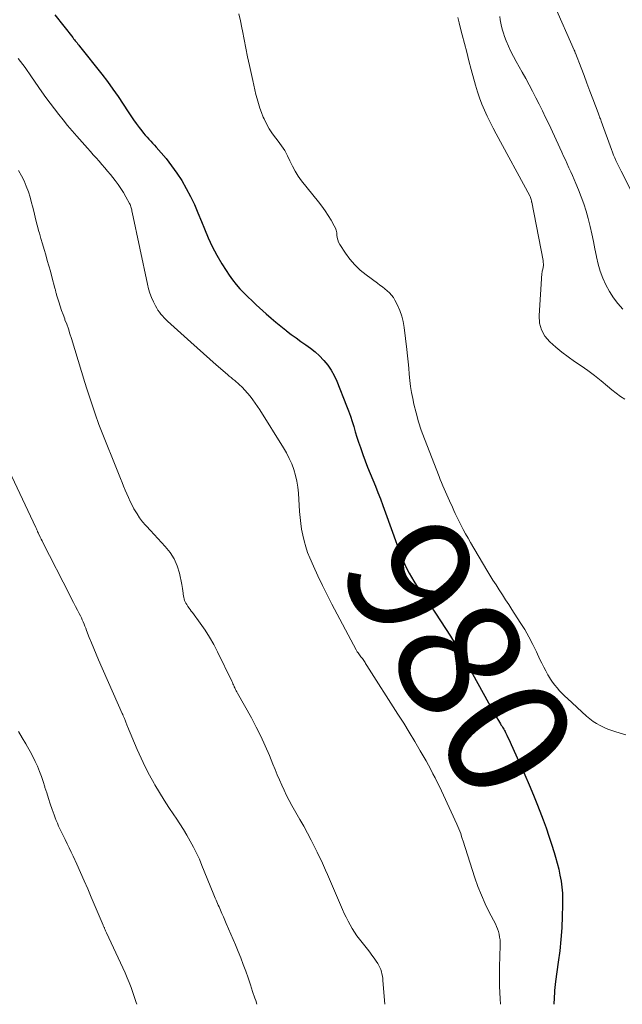
# Model space of a CAD drawing. Units: feet. Extents: x 1995000 to 2000035, y 530000 to 535000.
# Drawn here: x 1997167 to 1997265, y 530000 to 530160 of the extents above; entities that cross this region are included whole.
import ezdxf
from ezdxf.enums import TextEntityAlignment as Align

# ---------------------------------------------------------------- set-up
doc = ezdxf.new("R2010")
doc.units = ezdxf.units.FT
doc.header["$LTSCALE"] = 100
doc.header["$MEASUREMENT"] = 0
for name, color, linetype, lineweight in [('CONTOUR INDEX', 32, 'Continuous', 25), ('CONTOUR INDEX LABEL', 7, 'Continuous', 15), ('CONTOUR INTERMEDIATE', 40, 'Continuous', 15)]:
    doc.layers.add(name, color=color, linetype=linetype, lineweight=lineweight)
doc.styles.add('slant', font='romans.shx', dxfattribs={"oblique": 14.999978})

msp = doc.modelspace()

# ---------------------------------------------------------------- linework, layer by layer
at = {"layer": 'CONTOUR INDEX', "elevation": 980, "flags": 128}
msp.add_lwpolyline([(1997173.2, 530160.44), (1997176.08, 530156.75), (1997176.21, 530156.58), (1997176.35, 530156.41), (1997176.49, 530156.23), (1997176.63, 530156.06), (1997176.77, 530155.89), (1997176.9, 530155.72), (1997177.04, 530155.54), (1997177.18, 530155.37), (1997180.79, 530150.81), (1997181.7, 530149.62), (1997182.58, 530148.42), (1997183.44, 530147.19), (1997184.26, 530145.94), (1997185.04, 530144.74), (1997185.47, 530144.09), (1997185.91, 530143.44), (1997186.37, 530142.81), (1997186.84, 530142.18), (1997187.26, 530141.64), (1997187.54, 530141.29), (1997187.82, 530140.95), (1997188.11, 530140.62), (1997188.41, 530140.29), (1997188.72, 530139.97), (1997189.02, 530139.64), (1997189.31, 530139.31), (1997189.6, 530138.98), (1997191.19, 530137.13), (1997192.1, 530135.98), (1997192.97, 530134.8), (1997193.75, 530133.57), (1997194.48, 530132.3), (1997195.15, 530130.99), (1997195.78, 530129.67), (1997196.37, 530128.32), (1997196.93, 530126.96), (1997197.4, 530125.77), (1997198.02, 530124.31), (1997198.69, 530122.87), (1997199.43, 530121.48), (1997200.23, 530120.1), (1997200.93, 530118.99), (1997201.44, 530118.21), (1997201.98, 530117.46), (1997202.56, 530116.74), (1997203.17, 530116.04), (1997203.81, 530115.36), (1997204.47, 530114.7), (1997205.14, 530114.05), (1997205.82, 530113.42), (1997207.43, 530111.96), (1997208.21, 530111.28), (1997208.99, 530110.6), (1997209.8, 530109.95), (1997210.61, 530109.3), (1997210.73, 530109.21), (1997211.49, 530108.63), (1997212.26, 530108.06), (1997213.05, 530107.5), (1997213.84, 530106.96), (1997214.61, 530106.39), (1997215.35, 530105.79), (1997216.05, 530105.14), (1997216.72, 530104.46), (1997216.77, 530104.4), (1997217.4, 530103.64), (1997217.96, 530102.83), (1997218.44, 530101.97), (1997218.85, 530101.07), (1997220.46, 530097.05), (1997220.77, 530096.22), (1997221.07, 530095.38), (1997221.35, 530094.53), (1997221.61, 530093.68), (1997221.86, 530092.83), (1997222.12, 530091.98), (1997222.4, 530091.13), (1997222.69, 530090.29), (1997223.09, 530089.18), (1997223.47, 530088.14), (1997223.86, 530087.1), (1997224.27, 530086.07), (1997224.69, 530085.04), (1997225.11, 530084.02), (1997225.52, 530082.99), (1997225.92, 530081.95), (1997226.31, 530080.91), (1997228.1, 530075.97), (1997228.44, 530075.07), (1997228.77, 530074.17), (1997229.12, 530073.28), (1997229.46, 530072.38), (1997229.59, 530072.05), (1997229.9, 530071.33), (1997230.22, 530070.62), (1997230.58, 530069.93), (1997230.96, 530069.25), (1997231.37, 530068.59), (1997231.78, 530067.93), (1997232.21, 530067.27), (1997232.65, 530066.63), (1997234.03, 530064.62), (1997234.86, 530063.4), (1997235.67, 530062.18), (1997236.48, 530060.95), (1997237.28, 530059.72), (1997238.05, 530058.47), (1997238.81, 530057.22), (1997239.55, 530055.95), (1997240.27, 530054.67), (1997244.05, 530047.79), (1997244.3, 530047.35), (1997244.55, 530046.9), (1997244.8, 530046.46), (1997245.06, 530046.02), (1997245.37, 530045.5), (1997245.47, 530045.32), (1997245.58, 530045.14), (1997245.69, 530044.96), (1997245.8, 530044.78), (1997245.91, 530044.6), (1997246.02, 530044.42), (1997246.12, 530044.24), (1997246.22, 530044.05), (1997246.41, 530043.67), (1997246.59, 530043.29), (1997246.78, 530042.9), (1997246.95, 530042.52), (1997247.13, 530042.13), (1997249.32, 530037.21), (1997250.03, 530035.58), (1997250.72, 530033.94), (1997251.38, 530032.29), (1997252.02, 530030.63), (1997252.3, 530029.91), (1997252.77, 530028.6), (1997253.23, 530027.28), (1997253.67, 530025.95), (1997254.08, 530024.62), (1997254.31, 530023.85), (1997254.57, 530022.9), (1997254.82, 530021.93), (1997255.02, 530020.96), (1997255.2, 530019.98), (1997255.33, 530019), (1997255.42, 530018.01), (1997255.45, 530017.02), (1997255.45, 530016.03), (1997255.4, 530014.27), (1997255.31, 530012.4), (1997255.18, 530010.53), (1997254.99, 530008.67), (1997254.76, 530006.81), (1997254.32, 530003.7), (1997254.25, 530003.22), (1997254.2, 530002.73), (1997254.15, 530002.25), (1997254.12, 530001.76), (1997254.09, 530001.27), (1997254.06, 530000.79), (1997254.04, 530000.3), (1997254.03, 530000)], dxfattribs=at)
at = {"layer": 'CONTOUR INTERMEDIATE', "flags": 128}
for points, elevation in [([(1997254.15, 530161.99), (1997257.33, 530154.73), (1997257.36, 530154.67), (1997257.38, 530154.61), (1997257.41, 530154.55), (1997257.44, 530154.49), (1997257.46, 530154.43), (1997257.49, 530154.37), (1997257.51, 530154.31), (1997257.54, 530154.25), (1997258.44, 530151.86), (1997258.92, 530150.6), (1997259.39, 530149.35), (1997259.87, 530148.09), (1997260.34, 530146.83), (1997261.2, 530144.57), (1997261.26, 530144.41), (1997261.32, 530144.26), (1997261.37, 530144.1), (1997261.43, 530143.95), (1997261.45, 530143.92), (1997261.51, 530143.74), (1997261.57, 530143.57), (1997261.64, 530143.4), (1997261.7, 530143.23), (1997263.38, 530138.62), (1997263.55, 530138.17), (1997263.72, 530137.72), (1997263.91, 530137.28), (1997264.1, 530136.84), (1997264.31, 530136.4), (1997264.51, 530135.97), (1997264.72, 530135.53), (1997264.94, 530135.1), (1997267.54, 530129.99)], 964), ([(1997203, 530160.64), (1997203.26, 530159.5), (1997203.49, 530158.36), (1997203.58, 530157.84), (1997203.85, 530156.43), (1997204.13, 530155.02), (1997204.42, 530153.62), (1997204.72, 530152.21), (1997205.24, 530149.81), (1997205.41, 530149.06), (1997205.59, 530148.31), (1997205.77, 530147.55), (1997205.97, 530146.81), (1997206.18, 530146.06), (1997206.41, 530145.33), (1997206.68, 530144.6), (1997206.96, 530143.88), (1997207.08, 530143.59), (1997207.47, 530142.75), (1997207.91, 530141.94), (1997208.42, 530141.18), (1997208.97, 530140.44), (1997209.37, 530139.96), (1997209.93, 530139.21), (1997210.44, 530138.43), (1997210.88, 530137.61), (1997211.27, 530136.76), (1997211.66, 530135.91), (1997212.1, 530135.09), (1997212.61, 530134.31), (1997213.16, 530133.55), (1997215.88, 530130.15), (1997216.44, 530129.42), (1997216.97, 530128.68), (1997217.47, 530127.91), (1997217.95, 530127.13), (1997218.46, 530126.24), (1997218.64, 530125.88), (1997218.77, 530125.51), (1997218.85, 530125.12), (1997218.88, 530124.73), (1997218.92, 530124.33), (1997219.01, 530123.95), (1997219.15, 530123.59), (1997219.34, 530123.23), (1997220.25, 530121.83), (1997220.97, 530120.83), (1997221.77, 530119.9), (1997222.66, 530119.05), (1997223.61, 530118.28), (1997225.46, 530116.93), (1997225.86, 530116.63), (1997226.27, 530116.33), (1997226.66, 530116.02), (1997227.05, 530115.7), (1997227.42, 530115.36), (1997227.75, 530114.99), (1997228.03, 530114.59), (1997228.28, 530114.16), (1997228.68, 530113.36), (1997229.06, 530112.49), (1997229.38, 530111.61), (1997229.61, 530110.7), (1997229.77, 530109.77), (1997230.22, 530106.17), (1997230.34, 530105.17), (1997230.44, 530104.18), (1997230.53, 530103.18), (1997230.61, 530102.18), (1997230.7, 530101.18), (1997230.82, 530100.19), (1997230.98, 530099.2), (1997231.17, 530098.22), (1997231.37, 530097.31), (1997231.72, 530095.89), (1997232.11, 530094.47), (1997232.56, 530093.08), (1997233.06, 530091.7), (1997235.44, 530085.58), (1997235.64, 530085.08), (1997235.84, 530084.59), (1997236.05, 530084.1), (1997236.26, 530083.61), (1997236.48, 530083.12), (1997236.7, 530082.63), (1997236.91, 530082.15), (1997237.12, 530081.66), (1997237.14, 530081.61), (1997237.37, 530081.1), (1997237.59, 530080.59), (1997237.83, 530080.09), (1997238.07, 530079.59), (1997238.98, 530077.74), (1997239.35, 530077.01), (1997239.73, 530076.29), (1997240.13, 530075.57), (1997240.54, 530074.86), (1997243.19, 530070.41), (1997243.68, 530069.6), (1997244.17, 530068.8), (1997244.67, 530068), (1997245.18, 530067.2), (1997245.7, 530066.41), (1997246.21, 530065.61), (1997246.72, 530064.82), (1997247.24, 530064.03), (1997248.6, 530061.93), (1997249.32, 530060.77), (1997250, 530059.58), (1997250.63, 530058.37), (1997251.23, 530057.14), (1997251.78, 530055.93), (1997252.08, 530055.3), (1997252.39, 530054.67), (1997252.73, 530054.05), (1997253.07, 530053.44), (1997253.17, 530053.26), (1997253.48, 530052.75), (1997253.82, 530052.25), (1997254.17, 530051.77), (1997254.55, 530051.3), (1997254.95, 530050.85), (1997255.36, 530050.41), (1997255.79, 530049.98), (1997256.22, 530049.57), (1997259.33, 530046.73), (1997259.85, 530046.29), (1997260.39, 530045.88), (1997260.96, 530045.52), (1997261.55, 530045.19), (1997262.17, 530044.9), (1997262.79, 530044.63), (1997263.43, 530044.39), (1997264.07, 530044.17), (1997265.69, 530043.68)], 976), ([(1997245.28, 530160.2), (1997245.35, 530159.64), (1997245.44, 530159.09), (1997245.55, 530158.54), (1997245.69, 530157.99), (1997245.86, 530157.46), (1997246.05, 530156.93), (1997246.33, 530156.24), (1997246.69, 530155.38), (1997247.08, 530154.53), (1997247.5, 530153.69), (1997247.94, 530152.87), (1997248.9, 530151.16), (1997249.48, 530150.13), (1997250.04, 530149.09), (1997250.59, 530148.05), (1997251.13, 530147.01), (1997251.66, 530145.95), (1997252.18, 530144.9), (1997252.69, 530143.83), (1997253.2, 530142.77), (1997255.32, 530138.18), (1997255.61, 530137.55), (1997255.9, 530136.92), (1997256.19, 530136.29), (1997256.48, 530135.65), (1997256.77, 530135.02), (1997257.05, 530134.39), (1997257.33, 530133.75), (1997257.6, 530133.11), (1997258.02, 530132.1), (1997258.47, 530130.95), (1997258.89, 530129.79), (1997259.25, 530128.61), (1997259.58, 530127.41), (1997259.9, 530126.13), (1997260.18, 530124.92), (1997260.45, 530123.71), (1997260.7, 530122.5), (1997260.92, 530121.28), (1997260.93, 530121.23), (1997261.19, 530120.04), (1997261.52, 530118.89), (1997261.95, 530117.76), (1997262.44, 530116.66), (1997263.03, 530115.6), (1997263.68, 530114.58), (1997264.41, 530113.62), (1997265.19, 530112.7)], 968), ([(1997238.46, 530160.01), (1997238.68, 530159.14), (1997238.91, 530158.26), (1997239.18, 530157.21), (1997239.54, 530155.81), (1997239.91, 530154.41), (1997240.28, 530153.01), (1997240.65, 530151.61), (1997241.34, 530149.02), (1997241.64, 530147.99), (1997241.98, 530146.97), (1997242.37, 530145.97), (1997242.79, 530144.99), (1997243.25, 530144.01), (1997243.72, 530143.04), (1997244.21, 530142.08), (1997244.71, 530141.13), (1997250.12, 530131.11), (1997250.19, 530130.97), (1997250.25, 530130.83), (1997250.3, 530130.68), (1997250.35, 530130.53), (1997250.43, 530130.27), (1997250.43, 530130.25), (1997250.44, 530130.23), (1997250.44, 530130.22), (1997250.44, 530130.2), (1997250.44, 530130.13), (1997250.44, 530130.11), (1997250.45, 530130.1), (1997250.45, 530130.08), (1997250.45, 530130.06), (1997252.28, 530120.61), (1997252.31, 530120.44), (1997252.33, 530120.27), (1997252.35, 530120.1), (1997252.35, 530119.92), (1997252.35, 530119.75), (1997252.33, 530119.58), (1997252.3, 530119.42), (1997252.25, 530119.25), (1997252.25, 530119.23), (1997252.2, 530119.05), (1997252.16, 530118.88), (1997252.13, 530118.7), (1997252.11, 530118.51), (1997251.64, 530111.68), (1997251.73, 530110.47), (1997252.01, 530109.35), (1997252.59, 530108.34), (1997253.37, 530107.41), (1997254.34, 530106.58), (1997255.33, 530105.77), (1997256.35, 530105), (1997257.39, 530104.26), (1997258.45, 530103.54), (1997259.55, 530102.76), (1997260.63, 530101.96), (1997261.68, 530101.12), (1997262.72, 530100.25), (1997263.45, 530099.62), (1997264.12, 530099.08), (1997264.81, 530098.57), (1997265.53, 530098.11)], 972), ([(1997167.25, 530153.37), (1997167.61, 530152.87), (1997167.98, 530152.38), (1997168.35, 530151.9), (1997168.71, 530151.4), (1997169.07, 530150.91), (1997169.42, 530150.41), (1997171.08, 530147.99), (1997171.74, 530147.05), (1997172.41, 530146.12), (1997173.1, 530145.2), (1997173.81, 530144.29), (1997174.52, 530143.4), (1997175.25, 530142.51), (1997176, 530141.63), (1997176.75, 530140.77), (1997178.47, 530138.82), (1997178.94, 530138.29), (1997179.4, 530137.76), (1997179.87, 530137.24), (1997180.34, 530136.71), (1997180.81, 530136.18), (1997181.27, 530135.65), (1997181.72, 530135.11), (1997182.17, 530134.56), (1997182.96, 530133.57), (1997183.44, 530132.94), (1997183.89, 530132.29), (1997184.31, 530131.62), (1997184.7, 530130.93), (1997185.28, 530129.85), (1997185.36, 530129.68), (1997185.43, 530129.51), (1997185.49, 530129.34), (1997185.54, 530129.17), (1997185.59, 530128.99), (1997185.63, 530128.81), (1997185.67, 530128.63), (1997185.71, 530128.45), (1997188.18, 530116.77), (1997188.36, 530116.04), (1997188.58, 530115.31), (1997188.86, 530114.6), (1997189.17, 530113.91), (1997189.49, 530113.25), (1997189.68, 530112.9), (1997189.88, 530112.56), (1997190.11, 530112.24), (1997190.35, 530111.93), (1997190.61, 530111.63), (1997190.88, 530111.34), (1997191.16, 530111.06), (1997191.45, 530110.78), (1997195.19, 530107.37), (1997196.22, 530106.44), (1997197.25, 530105.51), (1997198.3, 530104.59), (1997199.34, 530103.68), (1997201.16, 530102.11), (1997201.3, 530101.99), (1997201.45, 530101.86), (1997201.59, 530101.74), (1997201.74, 530101.62), (1997201.89, 530101.5), (1997202.04, 530101.38), (1997202.18, 530101.26), (1997202.32, 530101.14), (1997203.03, 530100.51), (1997203.52, 530100.06), (1997203.98, 530099.6), (1997204.42, 530099.1), (1997204.84, 530098.59), (1997205.25, 530098.04), (1997205.65, 530097.5), (1997206.02, 530096.95), (1997206.39, 530096.38), (1997210.23, 530090.25), (1997210.72, 530089.4), (1997211.17, 530088.53), (1997211.56, 530087.63), (1997211.89, 530086.71), (1997212.17, 530085.76), (1997212.39, 530084.81), (1997212.54, 530083.85), (1997212.64, 530082.87), (1997212.83, 530079.93), (1997212.92, 530078.96), (1997213.03, 530077.99), (1997213.17, 530077.03), (1997213.34, 530076.07), (1997213.56, 530075.13), (1997213.82, 530074.19), (1997214.14, 530073.28), (1997214.5, 530072.38), (1997215.1, 530071.03), (1997215.81, 530069.48), (1997216.53, 530067.93), (1997217.3, 530066.4), (1997218.08, 530064.88), (1997222, 530057.46), (1997222.09, 530057.29), (1997222.19, 530057.13), (1997222.3, 530056.97), (1997222.41, 530056.81), (1997222.53, 530056.65), (1997222.65, 530056.5), (1997222.77, 530056.35), (1997222.9, 530056.21), (1997223.02, 530056.06), (1997223.14, 530055.91), (1997223.24, 530055.76), (1997223.34, 530055.6), (1997223.44, 530055.44), (1997223.54, 530055.28), (1997223.64, 530055.12), (1997223.74, 530054.96), (1997228.77, 530047.07), (1997229.7, 530045.6), (1997230.61, 530044.12), (1997231.5, 530042.63), (1997232.38, 530041.13), (1997233.34, 530039.46), (1997233.72, 530038.78), (1997234.09, 530038.1), (1997234.45, 530037.4), (1997234.8, 530036.71), (1997235.14, 530036), (1997235.48, 530035.3), (1997235.81, 530034.59), (1997236.14, 530033.89), (1997238.33, 530029.19), (1997238.49, 530028.82), (1997238.65, 530028.44), (1997238.8, 530028.06), (1997238.94, 530027.68), (1997239.09, 530027.22), (1997239.15, 530027.07), (1997239.2, 530026.91), (1997239.25, 530026.75), (1997239.3, 530026.59), (1997241.24, 530020.53), (1997241.74, 530019.1), (1997242.29, 530017.69), (1997242.91, 530016.3), (1997243.57, 530014.94), (1997244.56, 530013.05), (1997244.75, 530012.64), (1997244.92, 530012.23), (1997245.06, 530011.8), (1997245.17, 530011.36), (1997245.25, 530010.91), (1997245.31, 530010.46), (1997245.34, 530010.01), (1997245.34, 530009.56), (1997245.24, 530006.06), (1997245.22, 530005.03), (1997245.22, 530003.99), (1997245.23, 530002.96), (1997245.27, 530001.92), (1997245.32, 530000.89), (1997245.38, 530000)], 984), ([(1997167.29, 530135.2), (1997167.75, 530134.37), (1997168.18, 530133.52), (1997168.55, 530132.65), (1997168.89, 530131.76), (1997169.17, 530130.86), (1997169.42, 530129.94), (1997169.55, 530129.4), (1997169.8, 530128.38), (1997170.06, 530127.36), (1997170.33, 530126.34), (1997170.6, 530125.32), (1997170.67, 530125.07), (1997170.92, 530124.18), (1997171.18, 530123.3), (1997171.44, 530122.41), (1997171.7, 530121.52), (1997171.96, 530120.64), (1997172.22, 530119.75), (1997172.46, 530118.86), (1997172.7, 530117.97), (1997173.19, 530116.11), (1997173.23, 530115.98), (1997173.26, 530115.84), (1997173.29, 530115.71), (1997173.33, 530115.58), (1997173.36, 530115.44), (1997173.4, 530115.31), (1997173.43, 530115.18), (1997173.47, 530115.05), (1997173.82, 530113.91), (1997174.04, 530113.22), (1997174.27, 530112.53), (1997174.51, 530111.84), (1997174.77, 530111.16), (1997174.82, 530111.02), (1997175.1, 530110.27), (1997175.37, 530109.51), (1997175.62, 530108.75), (1997175.87, 530107.99), (1997178.05, 530100.81), (1997178.36, 530099.83), (1997178.67, 530098.85), (1997178.99, 530097.88), (1997179.31, 530096.91), (1997179.86, 530095.27), (1997179.91, 530095.12), (1997179.96, 530094.96), (1997180.02, 530094.81), (1997180.08, 530094.65), (1997180.14, 530094.5), (1997180.19, 530094.34), (1997180.25, 530094.19), (1997180.32, 530094.04), (1997183.81, 530085.24), (1997184.06, 530084.62), (1997184.31, 530084), (1997184.57, 530083.39), (1997184.83, 530082.77), (1997185.1, 530082.16), (1997185.38, 530081.56), (1997185.68, 530080.96), (1997185.99, 530080.37), (1997186.09, 530080.18), (1997186.49, 530079.51), (1997186.91, 530078.87), (1997187.38, 530078.26), (1997187.89, 530077.67), (1997188.04, 530077.51), (1997188.65, 530076.85), (1997189.26, 530076.2), (1997189.86, 530075.55), (1997190.47, 530074.9), (1997191.08, 530074.24), (1997191.85, 530073.26), (1997192.51, 530072.22), (1997192.99, 530071.08), (1997193.35, 530069.89), (1997193.74, 530068.1), (1997193.81, 530067.75), (1997193.88, 530067.4), (1997193.93, 530067.05), (1997193.97, 530066.69), (1997193.99, 530066.49), (1997194.02, 530066.23), (1997194.07, 530065.98), (1997194.14, 530065.74), (1997194.21, 530065.49), (1997194.31, 530065.26), (1997194.42, 530065.03), (1997194.55, 530064.81), (1997194.68, 530064.6), (1997194.74, 530064.51), (1997194.92, 530064.26), (1997195.1, 530064.01), (1997195.29, 530063.76), (1997195.47, 530063.51), (1997196.73, 530061.81), (1997197.51, 530060.69), (1997198.24, 530059.54), (1997198.92, 530058.36), (1997199.55, 530057.15), (1997201.86, 530052.38), (1997201.95, 530052.19), (1997202.04, 530051.99), (1997202.13, 530051.79), (1997202.21, 530051.59), (1997202.26, 530051.46), (1997202.32, 530051.32), (1997202.38, 530051.19), (1997202.44, 530051.06), (1997202.51, 530050.94), (1997202.58, 530050.81), (1997202.65, 530050.69), (1997202.72, 530050.56), (1997202.79, 530050.43), (1997205.02, 530046.45), (1997205.82, 530044.96), (1997206.58, 530043.46), (1997207.28, 530041.92), (1997207.94, 530040.36), (1997208.51, 530038.93), (1997208.86, 530038.08), (1997209.21, 530037.23), (1997209.57, 530036.39), (1997209.94, 530035.54), (1997210.33, 530034.71), (1997210.73, 530033.88), (1997211.15, 530033.07), (1997211.59, 530032.26), (1997212.88, 530029.97), (1997213.5, 530028.87), (1997214.1, 530027.75), (1997214.69, 530026.63), (1997215.26, 530025.51), (1997215.67, 530024.69), (1997216.03, 530023.97), (1997216.38, 530023.24), (1997216.72, 530022.51), (1997217.05, 530021.77), (1997217.38, 530021.03), (1997217.7, 530020.29), (1997218.02, 530019.55), (1997218.34, 530018.8), (1997219.79, 530015.39), (1997220.07, 530014.75), (1997220.37, 530014.12), (1997220.68, 530013.49), (1997221.01, 530012.88), (1997221.36, 530012.27), (1997221.73, 530011.69), (1997222.13, 530011.12), (1997222.55, 530010.56), (1997223.83, 530008.93), (1997224.2, 530008.46), (1997224.56, 530007.98), (1997224.9, 530007.49), (1997225.24, 530007), (1997225.49, 530006.61), (1997225.68, 530006.3), (1997225.85, 530005.97), (1997225.98, 530005.63), (1997226.09, 530005.28), (1997226.18, 530004.93), (1997226.25, 530004.57), (1997226.3, 530004.2), (1997226.34, 530003.84), (1997226.66, 530000)], 988), ([(1997164.89, 530088.37), (1997170.08, 530077.3), (1997170.14, 530077.19), (1997170.19, 530077.08), (1997170.24, 530076.96), (1997170.29, 530076.85), (1997170.34, 530076.74), (1997170.39, 530076.63), (1997170.45, 530076.52), (1997170.5, 530076.41), (1997170.67, 530076.04), (1997170.81, 530075.74), (1997170.95, 530075.45), (1997171.1, 530075.16), (1997171.24, 530074.87), (1997175.58, 530066.35), (1997175.89, 530065.74), (1997176.21, 530065.13), (1997176.53, 530064.52), (1997176.85, 530063.91), (1997177.14, 530063.35), (1997177.31, 530063.02), (1997177.47, 530062.69), (1997177.63, 530062.35), (1997177.77, 530062.01), (1997177.91, 530061.67), (1997178.05, 530061.32), (1997178.19, 530060.98), (1997178.32, 530060.64), (1997178.75, 530059.5), (1997179.11, 530058.59), (1997179.48, 530057.68), (1997179.86, 530056.78), (1997180.24, 530055.88), (1997184.09, 530047.18), (1997184.18, 530046.97), (1997184.27, 530046.76), (1997184.36, 530046.55), (1997184.44, 530046.33), (1997184.5, 530046.2), (1997184.56, 530046.05), (1997184.61, 530045.91), (1997184.67, 530045.76), (1997184.73, 530045.61), (1997184.78, 530045.47), (1997184.84, 530045.32), (1997184.9, 530045.18), (1997184.96, 530045.03), (1997186.54, 530041.32), (1997187.17, 530039.91), (1997187.83, 530038.51), (1997188.54, 530037.14), (1997189.29, 530035.78), (1997189.4, 530035.58), (1997190.13, 530034.35), (1997190.87, 530033.13), (1997191.65, 530031.93), (1997192.44, 530030.74), (1997192.82, 530030.19), (1997193.43, 530029.28), (1997194.02, 530028.35), (1997194.58, 530027.41), (1997195.13, 530026.46), (1997195.65, 530025.49), (1997196.14, 530024.52), (1997196.59, 530023.52), (1997197.02, 530022.51), (1997198.84, 530018.03), (1997198.95, 530017.75), (1997199.07, 530017.47), (1997199.18, 530017.19), (1997199.3, 530016.91), (1997199.42, 530016.63), (1997199.54, 530016.36), (1997199.66, 530016.08), (1997199.78, 530015.8), (1997200.01, 530015.28), (1997200.25, 530014.74), (1997200.49, 530014.21), (1997200.72, 530013.67), (1997200.95, 530013.13), (1997202.44, 530009.64), (1997202.88, 530008.58), (1997203.3, 530007.51), (1997203.71, 530006.44), (1997204.1, 530005.36), (1997204.48, 530004.27), (1997204.86, 530003.18), (1997205.23, 530002.09), (1997205.6, 530001), (1997205.72, 530000.64), (1997205.93, 530000)], 992), ([(1997167.31, 530044.23), (1997167.9, 530043.23), (1997168.49, 530042.23), (1997168.76, 530041.75), (1997169.19, 530040.98), (1997169.6, 530040.2), (1997169.98, 530039.4), (1997170.34, 530038.59), (1997170.67, 530037.77), (1997170.99, 530036.95), (1997171.27, 530036.12), (1997171.55, 530035.27), (1997171.58, 530035.17), (1997171.86, 530034.28), (1997172.14, 530033.39), (1997172.44, 530032.5), (1997172.74, 530031.61), (1997173.05, 530030.72), (1997173.22, 530030.26), (1997173.4, 530029.81), (1997173.59, 530029.36), (1997173.79, 530028.91), (1997174, 530028.47), (1997174.22, 530028.03), (1997174.43, 530027.59), (1997174.65, 530027.15), (1997174.87, 530026.7), (1997175.2, 530026.03), (1997175.52, 530025.36), (1997175.83, 530024.69), (1997176.14, 530024.01), (1997176.73, 530022.7), (1997177.33, 530021.37), (1997177.92, 530020.04), (1997178.5, 530018.7), (1997179.07, 530017.36), (1997180.99, 530012.86), (1997181.03, 530012.76), (1997181.07, 530012.67), (1997181.12, 530012.57), (1997181.16, 530012.48), (1997181.2, 530012.38), (1997181.24, 530012.29), (1997181.28, 530012.19), (1997181.33, 530012.1), (1997181.35, 530012.05), (1997181.41, 530011.93), (1997181.46, 530011.81), (1997181.52, 530011.69), (1997181.57, 530011.57), (1997184.56, 530005.08), (1997184.9, 530004.3), (1997185.23, 530003.52), (1997185.54, 530002.73), (1997185.84, 530001.93), (1997186.11, 530001.13), (1997186.36, 530000.32), (1997186.45, 530000)], 996)]:
    msp.add_lwpolyline(points, dxfattribs=dict(at, elevation=elevation))

# ---------------------------------------------------------------- texts
at = {"layer": 'CONTOUR INDEX LABEL', "style": 'slant', "oblique": 15}
msp.add_text('980', height=20, rotation=300.8337, dxfattribs=at).set_placement((1997238.79, 530056.17, 980), align=Align.MIDDLE_CENTER)

doc.saveas('drawing.dxf')
